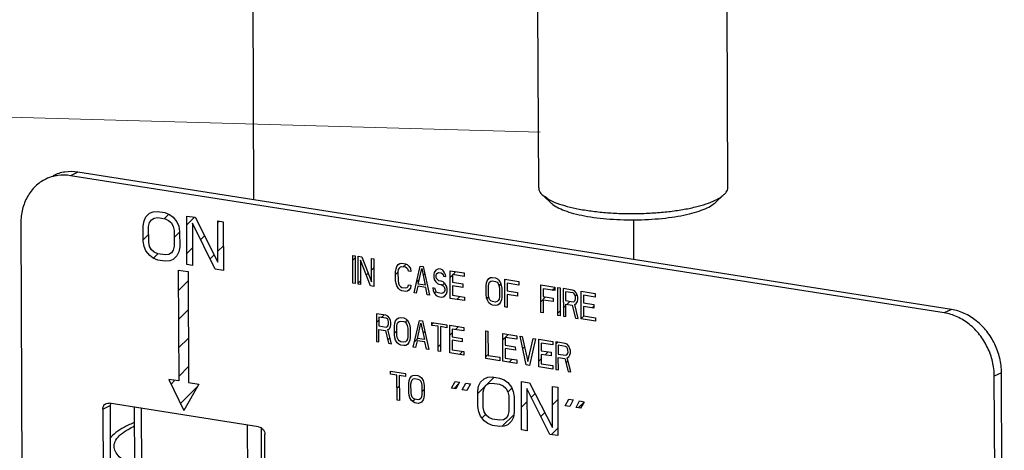
# Model space of a CAD drawing. Units: inches. Extents: x -0.3 to 32.5, y 9.2 to 27.1.
# Drawn here: x 6.3 to 7.4, y 19.1 to 19.6 of the extents above; entities that cross this region are included whole.
import ezdxf

# ---------------------------------------------------------------- set-up
doc = ezdxf.new("R2010")
doc.units = ezdxf.units.IN
doc.header["$LTSCALE"] = 1.87
doc.header["$MEASUREMENT"] = 0
doc.linetypes.add('PHANTOM', pattern=[0.8, 0.45, -0.05, 0.1, -0.05, 0.1, -0.05])
doc.layers.get('0').update_dxf_attribs({"linetype": 'CONTINUOUS'})
for name, color, linetype in [('03_AXES', 7, 'CONTINUOUS'), ('04_CURVES', 7, 'CONTINUOUS'), ('08_CHAMFERS', 7, 'CONTINUOUS'), ('08_ROUNDS', 7, 'CONTINUOUS')]:
    doc.layers.add(name, color=color, linetype=linetype)

msp = doc.modelspace()

# ---------------------------------------------------------------- linework, layer by layer
at = {"color": 7, "linetype": 'PHANTOM'}
for p, q in [((6.5542, 19.392), (6.5522, 19.9075)), ((6.9653, 19.3704), (6.9654, 19.3273))]:
    msp.add_line(p, q, dxfattribs=at)
at = {"color": 7, "lineweight": 5}
msp.add_line((6.8643, 19.4655), (2.587, 19.5865), dxfattribs=at)
at = {"color": 7, "linetype": 'Continuous'}
for p, q in [((6.3634, 19.422), (6.3557, 19.4182)), ((7.3096, 19.2732), (6.3634, 19.422)), ((7.3018, 19.2695), (6.3557, 19.4182)), ((6.3018, 19.3667), (6.3036, 18.9295)), ((7.3096, 19.2732), (7.3018, 19.2695)), ((7.3639, 19.2047), (7.3561, 19.2009)), ((7.3591, 18.4504), (7.3561, 19.2009)), ((7.3669, 18.4541), (7.3639, 19.2047)), ((6.4327, 19.1), (6.4324, 19.1662)), ((6.5475, 19.0833), (6.5473, 19.1481)), ((6.5625, 19.0833), (6.5623, 19.1448))]:
    msp.add_line(p, q, dxfattribs=at)
for points, start_tangent, end_tangent in [([(6.3634, 19.422), (6.3495, 19.4221), (6.3365, 19.4182)], (-0.987861, 0.155338), (-0.900652, -0.434541)), ([(6.3288, 19.4145), (6.3175, 19.4067), (6.309, 19.3956), (6.3036, 19.3819), (6.3018, 19.3667)], (-0.900652, -0.434541), (0.004056, -0.999992)), ([(6.3368, 19.4174), (6.3288, 19.4145)], (-0.968427, -0.249296), (-0.900652, -0.434541)), ([(6.3557, 19.4182), (6.3417, 19.4184), (6.3368, 19.4174)], (-0.987861, 0.155338), (-0.968427, -0.249296)), ([(7.3639, 19.2047), (7.362, 19.2205), (7.3565, 19.2358), (7.3479, 19.2496), (7.3366, 19.2609), (7.3236, 19.269), (7.3096, 19.2732)], (-0.004056, 0.999992), (-0.987861, 0.155338)), ([(7.3561, 19.2009), (7.3542, 19.2168), (7.3487, 19.2321), (7.3401, 19.2459), (7.3289, 19.2572), (7.3158, 19.2652), (7.3018, 19.2695)], (-0.004056, 0.999992), (-0.987861, 0.155338)), ([(6.425, 19.1507), (6.4225, 19.1497), (6.4111, 19.1442), (6.4027, 19.1382), (6.3983, 19.1334)], (-0.930413, -0.366514), (-0.573252, -0.819379)), ([(6.4028, 19.1249), (6.4028, 19.1256), (6.4048, 19.1316), (6.4098, 19.1376), (6.4179, 19.1433), (6.425, 19.147)], (-0.010008, 0.99995), (0.908291, 0.418339)), ([(6.4252, 19.1029), (6.4158, 19.1079), (6.4084, 19.1136), (6.4041, 19.1195), (6.4028, 19.1249)], (-0.911925, 0.410357), (-0.010008, 0.99995))]:
    msp.add_spline(points, degree=3, dxfattribs=dict(at, start_tangent=start_tangent, end_tangent=end_tangent))
at = {"layer": '03_AXES', "color": 7, "linetype": 'Continuous'}
for p, q in [((6.8626, 19.4051), (6.8618, 19.5997)), ((7.0676, 19.406), (7.0668, 19.6006))]:
    msp.add_line(p, q, dxfattribs=at)
at = {"layer": '04_CURVES', "color": 7, "linetype": 'Continuous'}
for p, q in [((6.4371, 19.3736), (6.4411, 19.3775)), ((6.4411, 19.3775), (6.445, 19.3791)), ((6.445, 19.3791), (6.4499, 19.3794)), ((6.4499, 19.3794), (6.4578, 19.3782)), ((6.4578, 19.3782), (6.4628, 19.3763)), ((6.4342, 19.364), (6.4352, 19.3694)), ((6.4352, 19.3694), (6.4371, 19.3736)), ((6.4401, 19.3631), (6.4411, 19.3674)), ((6.4411, 19.3674), (6.4431, 19.3704)), ((6.4431, 19.3704), (6.446, 19.3722)), ((6.446, 19.3722), (6.45, 19.3727)), ((6.45, 19.3727), (6.4579, 19.3715)), ((6.4571, 19.3716), (6.462, 19.3766)), ((6.4579, 19.3715), (6.4618, 19.3697)), ((6.4618, 19.3697), (6.4648, 19.367)), ((6.4628, 19.3763), (6.4667, 19.3734)), ((6.4648, 19.367), (6.4668, 19.3633)), ((6.4667, 19.3734), (6.4707, 19.3683)), ((6.4707, 19.3683), (6.4727, 19.3635)), ((6.4817, 19.3219), (6.4815, 19.3744)), ((6.4815, 19.3744), (6.4904, 19.3731)), ((6.4816, 19.365), (6.4897, 19.3732)), ((6.4875, 19.3668), (6.4876, 19.3209)), ((6.5123, 19.317), (6.4875, 19.3668)), ((6.4904, 19.3731), (6.5152, 19.3244)), ((6.5152, 19.3244), (6.5151, 19.3692)), ((6.5151, 19.3692), (6.521, 19.3682)), ((6.5151, 19.3674), (6.5166, 19.3689)), ((6.521, 19.3682), (6.5212, 19.3156)), ((6.4343, 19.3472), (6.4342, 19.364)), ((6.4402, 19.3463), (6.4401, 19.3631)), ((6.4668, 19.3633), (6.4678, 19.3587)), ((6.4678, 19.3587), (6.4678, 19.3419)), ((6.4678, 19.3512), (6.4737, 19.3571)), ((6.4727, 19.3635), (6.4737, 19.3578)), ((6.4737, 19.3578), (6.4738, 19.341)), ((6.4343, 19.3488), (6.4402, 19.3547)), ((6.4353, 19.3415), (6.4343, 19.3472)), ((6.4412, 19.3416), (6.4402, 19.3463)), ((6.4965, 19.3488), (6.5007, 19.353)), ((6.4373, 19.3367), (6.4353, 19.3415)), ((6.4413, 19.3316), (6.4373, 19.3367)), ((6.4432, 19.338), (6.4412, 19.3416)), ((6.4462, 19.3353), (6.4432, 19.338)), ((6.4501, 19.3335), (6.4462, 19.3353)), ((6.4649, 19.3346), (6.462, 19.3328)), ((6.4669, 19.3376), (6.4649, 19.3346)), ((6.4678, 19.3419), (6.4669, 19.3376)), ((6.4728, 19.3356), (6.4708, 19.3314)), ((6.4738, 19.341), (6.4728, 19.3356)), ((6.4817, 19.334), (6.4876, 19.3399)), ((6.5152, 19.3364), (6.5211, 19.3423)), ((6.4452, 19.3287), (6.4413, 19.3316)), ((6.4502, 19.3268), (6.4452, 19.3287)), ((6.4453, 19.3287), (6.4501, 19.3335)), ((6.458, 19.3323), (6.4501, 19.3335)), ((6.458, 19.3256), (6.4502, 19.3268)), ((6.462, 19.3328), (6.458, 19.3323)), ((6.463, 19.3259), (6.458, 19.3256)), ((6.4669, 19.3275), (6.463, 19.3259)), ((6.4708, 19.3314), (6.4669, 19.3275)), ((6.5068, 19.328), (6.5112, 19.3324)), ((6.6613, 19.3018), (6.6612, 19.3318)), ((6.6612, 19.3318), (6.6637, 19.3314)), ((6.6612, 19.3268), (6.6637, 19.3293)), ((6.6637, 19.3314), (6.6638, 19.3014)), ((6.6672, 19.3008), (6.6671, 19.3309)), ((6.6671, 19.3309), (6.6709, 19.3303)), ((6.6696, 19.3266), (6.6697, 19.3004)), ((6.6803, 19.2988), (6.6696, 19.3266)), ((6.6709, 19.3303), (6.6816, 19.3031)), ((6.6816, 19.3031), (6.6814, 19.3286)), ((6.6814, 19.3286), (6.684, 19.3282)), ((6.684, 19.3282), (6.6841, 19.2982)), ((6.7123, 19.3231), (6.7144, 19.3234)), ((6.7144, 19.3234), (6.7182, 19.3228)), ((6.4722, 19.3159), (6.4727, 19.1958)), ((6.4722, 19.3159), (6.4831, 19.3142)), ((6.4876, 19.3209), (6.4817, 19.3219)), ((6.4831, 19.3142), (6.4835, 19.1941)), ((6.5212, 19.3156), (6.5123, 19.317)), ((6.6815, 19.316), (6.684, 19.3185)), ((6.7077, 19.3143), (6.7081, 19.3174)), ((6.7077, 19.3047), (6.7077, 19.3143)), ((6.7077, 19.3111), (6.7102, 19.3136)), ((6.7081, 19.3174), (6.7089, 19.3198)), ((6.7089, 19.3198), (6.7106, 19.3221)), ((6.7106, 19.3164), (6.7102, 19.3139)), ((6.7102, 19.3139), (6.7103, 19.3043)), ((6.7106, 19.3221), (6.7123, 19.3231)), ((6.7115, 19.3181), (6.7106, 19.3164)), ((6.7127, 19.3192), (6.7115, 19.3181)), ((6.7144, 19.3196), (6.7127, 19.3192)), ((6.7182, 19.319), (6.7144, 19.3196)), ((6.716, 19.3194), (6.719, 19.3224)), ((6.7182, 19.3228), (6.7203, 19.3219)), ((6.7199, 19.3181), (6.7182, 19.319)), ((6.7212, 19.3166), (6.7199, 19.3181)), ((6.7203, 19.3219), (6.722, 19.3203)), ((6.7216, 19.3146), (6.7212, 19.3166)), ((6.7241, 19.3142), (6.7216, 19.3146)), ((6.722, 19.3203), (6.7237, 19.3175)), ((6.7237, 19.3175), (6.7241, 19.3142)), ((6.7276, 19.2913), (6.7342, 19.3203)), ((6.7322, 19.3008), (6.7359, 19.3175)), ((6.7342, 19.3203), (6.7376, 19.3198)), ((6.7359, 19.3175), (6.7398, 19.2996)), ((6.7376, 19.3198), (6.7445, 19.2887)), ((6.7495, 19.3134), (6.7491, 19.311)), ((6.7511, 19.3157), (6.7495, 19.3134)), ((6.7528, 19.3167), (6.7511, 19.3157)), ((6.752, 19.3118), (6.7533, 19.3128)), ((6.7545, 19.3171), (6.7528, 19.3167)), ((6.7533, 19.3128), (6.7545, 19.3133)), ((6.7566, 19.3168), (6.7545, 19.3171)), ((6.7545, 19.3133), (6.7571, 19.3129)), ((6.7587, 19.3158), (6.7566, 19.3168)), ((6.7571, 19.3129), (6.7583, 19.312)), ((6.7604, 19.3136), (6.7587, 19.3158)), ((6.7617, 19.3109), (6.7604, 19.3136)), ((6.7669, 19.2852), (6.7668, 19.3152)), ((6.7668, 19.3152), (6.782, 19.3128)), ((6.7697, 19.3109), (6.773, 19.3142)), ((6.782, 19.3128), (6.782, 19.309)), ((6.4723, 19.2935), (6.4831, 19.3043)), ((6.6672, 19.3017), (6.6697, 19.3042)), ((6.6759, 19.3104), (6.6779, 19.3124)), ((6.7082, 19.3014), (6.7077, 19.3047)), ((6.7103, 19.3043), (6.7107, 19.3017)), ((6.7301, 19.3024), (6.7333, 19.3056)), ((6.7376, 19.3099), (6.7394, 19.3117)), ((6.7491, 19.311), (6.7491, 19.3084)), ((6.7491, 19.3084), (6.7495, 19.3058)), ((6.7495, 19.3058), (6.7512, 19.303)), ((6.7512, 19.303), (6.7529, 19.3014)), ((6.7516, 19.3099), (6.752, 19.3118)), ((6.7516, 19.3086), (6.7516, 19.3099)), ((6.752, 19.3067), (6.7516, 19.3086)), ((6.7533, 19.3052), (6.752, 19.3067)), ((6.7546, 19.3043), (6.7533, 19.3052)), ((6.7571, 19.3039), (6.7546, 19.3043)), ((6.7592, 19.303), (6.7571, 19.3039)), ((6.7583, 19.312), (6.7592, 19.3106)), ((6.7592, 19.3106), (6.7596, 19.3093)), ((6.7609, 19.3014), (6.7592, 19.303)), ((6.7596, 19.3093), (6.7622, 19.3089)), ((6.7622, 19.3089), (6.7617, 19.3109)), ((6.7668, 19.308), (6.7693, 19.3105)), ((6.7693, 19.311), (6.7694, 19.3027)), ((6.782, 19.309), (6.7693, 19.311)), ((6.7694, 19.3027), (6.7803, 19.3009)), ((6.8061, 19.302), (6.8069, 19.3044)), ((6.8069, 19.3044), (6.8086, 19.3067)), ((6.8086, 19.3067), (6.8103, 19.3077)), ((6.8086, 19.301), (6.8095, 19.3027)), ((6.8095, 19.3027), (6.8107, 19.3038)), ((6.8103, 19.3077), (6.8124, 19.308)), ((6.8107, 19.3038), (6.8124, 19.3042)), ((6.8124, 19.308), (6.8158, 19.3075)), ((6.8124, 19.3042), (6.8158, 19.3037)), ((6.8158, 19.3075), (6.8179, 19.3065)), ((6.8158, 19.3037), (6.8175, 19.3028)), ((6.8175, 19.3028), (6.8187, 19.3013)), ((6.8179, 19.3065), (6.8196, 19.305)), ((6.8196, 19.305), (6.8213, 19.3022)), ((6.8213, 19.3022), (6.8221, 19.2995)), ((6.826, 19.2759), (6.8259, 19.3059)), ((6.8259, 19.3059), (6.8411, 19.3035)), ((6.8259, 19.3049), (6.8268, 19.3058)), ((6.8411, 19.3035), (6.8411, 19.2997)), ((6.6638, 19.3014), (6.6613, 19.3018)), ((6.6697, 19.3004), (6.6672, 19.3008)), ((6.6841, 19.2982), (6.6803, 19.2988)), ((6.709, 19.2987), (6.7082, 19.3014)), ((6.7107, 19.2959), (6.709, 19.2987)), ((6.7107, 19.3017), (6.7115, 19.2996)), ((6.7124, 19.2944), (6.7107, 19.2959)), ((6.7115, 19.2996), (6.7128, 19.2981)), ((6.7145, 19.2934), (6.7124, 19.2944)), ((6.7128, 19.2981), (6.7145, 19.2972)), ((6.7145, 19.2972), (6.7183, 19.2966)), ((6.7183, 19.2928), (6.7145, 19.2934)), ((6.7183, 19.2966), (6.72, 19.297)), ((6.7204, 19.2931), (6.7183, 19.2928)), ((6.72, 19.297), (6.7213, 19.2981)), ((6.7221, 19.2941), (6.7204, 19.2931)), ((6.7213, 19.2981), (6.7217, 19.2999)), ((6.7214, 19.2937), (6.7228, 19.2951)), ((6.7217, 19.2999), (6.7242, 19.2995)), ((6.7238, 19.2964), (6.7221, 19.2941)), ((6.7242, 19.2995), (6.7238, 19.2964)), ((6.7318, 19.2983), (6.7301, 19.2909)), ((6.7403, 19.297), (6.7318, 19.2983)), ((6.7398, 19.2996), (6.7322, 19.3008)), ((6.742, 19.2891), (6.7403, 19.297)), ((6.7479, 19.2965), (6.7483, 19.2938)), ((6.7504, 19.2961), (6.7479, 19.2965)), ((6.7483, 19.2938), (6.7496, 19.2904)), ((6.7495, 19.2907), (6.7516, 19.2928)), ((6.7508, 19.2941), (6.7504, 19.2961)), ((6.7521, 19.292), (6.7508, 19.2941)), ((6.7538, 19.2911), (6.7521, 19.292)), ((6.7529, 19.3014), (6.7546, 19.3005)), ((6.7546, 19.3005), (6.7571, 19.3001)), ((6.7571, 19.3001), (6.7588, 19.2992)), ((6.7583, 19.2995), (6.7606, 19.3017)), ((6.7588, 19.2992), (6.7601, 19.2977)), ((6.7601, 19.292), (6.7588, 19.2909)), ((6.7601, 19.2977), (6.7609, 19.2957)), ((6.7609, 19.2938), (6.7601, 19.292)), ((6.7626, 19.2986), (6.7609, 19.3014)), ((6.7609, 19.2957), (6.7609, 19.2938)), ((6.7635, 19.2959), (6.7626, 19.2986)), ((6.7626, 19.2903), (6.7635, 19.2927)), ((6.7635, 19.2927), (6.7635, 19.2959)), ((6.7694, 19.2988), (6.7694, 19.2886)), ((6.7804, 19.2971), (6.7694, 19.2988)), ((6.7803, 19.3009), (6.7804, 19.2971)), ((6.8057, 19.2989), (6.8061, 19.302)), ((6.8057, 19.2893), (6.8057, 19.2989)), ((6.8082, 19.2985), (6.8086, 19.301)), ((6.8082, 19.2889), (6.8082, 19.2985)), ((6.8187, 19.3013), (6.8196, 19.2992)), ((6.8196, 19.2992), (6.82, 19.2966)), ((6.8197, 19.2986), (6.8217, 19.3007)), ((6.82, 19.2966), (6.8201, 19.287)), ((6.8221, 19.2995), (6.8226, 19.2962)), ((6.8226, 19.2962), (6.8226, 19.2866)), ((6.8285, 19.3017), (6.8285, 19.2934)), ((6.8411, 19.2997), (6.8285, 19.3017)), ((6.8285, 19.2934), (6.8395, 19.2916)), ((6.8395, 19.2916), (6.8395, 19.2878)), ((6.8649, 19.2698), (6.8648, 19.2998)), ((6.8648, 19.2998), (6.88, 19.2974)), ((6.8673, 19.2956), (6.8673, 19.2872)), ((6.88, 19.2936), (6.8673, 19.2956)), ((6.8773, 19.294), (6.88, 19.2967)), ((6.88, 19.2974), (6.88, 19.2936)), ((6.8835, 19.2668), (6.8833, 19.2969)), ((6.8833, 19.2969), (6.8859, 19.2965)), ((6.8859, 19.2965), (6.886, 19.2664)), ((6.8893, 19.2959), (6.8894, 19.2659)), ((6.8994, 19.2943), (6.8893, 19.2959)), ((6.8918, 19.2923), (6.8918, 19.2828)), ((6.8998, 19.2911), (6.8918, 19.2923)), ((6.9015, 19.2934), (6.8994, 19.2943)), ((6.9032, 19.2912), (6.9015, 19.2934)), ((6.9088, 19.2629), (6.9087, 19.2929)), ((6.9087, 19.2929), (6.9239, 19.2905)), ((6.7301, 19.2909), (6.7276, 19.2913)), ((6.7445, 19.2887), (6.742, 19.2891)), ((6.7496, 19.2904), (6.7517, 19.2882)), ((6.7517, 19.2882), (6.7538, 19.2872)), ((6.7572, 19.2905), (6.7538, 19.2911)), ((6.7538, 19.2872), (6.7572, 19.2867)), ((6.7588, 19.2909), (6.7572, 19.2905)), ((6.7572, 19.2867), (6.7593, 19.287)), ((6.7593, 19.287), (6.761, 19.288)), ((6.761, 19.288), (6.7626, 19.2903)), ((6.7821, 19.2828), (6.7669, 19.2852)), ((6.7694, 19.2886), (6.7821, 19.2866)), ((6.774, 19.2841), (6.7773, 19.2874)), ((6.7821, 19.2866), (6.7821, 19.2828)), ((6.8061, 19.286), (6.8057, 19.2893)), ((6.807, 19.2833), (6.8061, 19.286)), ((6.8064, 19.2853), (6.8085, 19.2874)), ((6.8087, 19.2805), (6.807, 19.2833)), ((6.8087, 19.2863), (6.8082, 19.2889)), ((6.8095, 19.2842), (6.8087, 19.2863)), ((6.8108, 19.2827), (6.8095, 19.2842)), ((6.8125, 19.2818), (6.8108, 19.2827)), ((6.8159, 19.2813), (6.8125, 19.2818)), ((6.8176, 19.2817), (6.8159, 19.2813)), ((6.8188, 19.2828), (6.8176, 19.2817)), ((6.8197, 19.2845), (6.8188, 19.2828)), ((6.8201, 19.287), (6.8197, 19.2845)), ((6.8214, 19.2811), (6.8197, 19.2788)), ((6.8222, 19.2835), (6.8214, 19.2811)), ((6.8226, 19.2866), (6.8222, 19.2835)), ((6.8285, 19.2895), (6.8286, 19.2755)), ((6.8395, 19.2878), (6.8285, 19.2895)), ((6.8648, 19.2816), (6.8701, 19.2868)), ((6.8673, 19.2872), (6.8783, 19.2855)), ((6.8674, 19.2834), (6.8674, 19.2694)), ((6.8783, 19.2817), (6.8674, 19.2834)), ((6.8783, 19.2855), (6.8783, 19.2817)), ((6.8918, 19.2828), (6.8999, 19.2815)), ((6.8931, 19.2787), (6.8964, 19.282)), ((6.9011, 19.2902), (6.8998, 19.2911)), ((6.8999, 19.2815), (6.9011, 19.2819)), ((6.902, 19.2888), (6.9011, 19.2902)), ((6.9011, 19.2819), (6.902, 19.2831)), ((6.9024, 19.2868), (6.902, 19.2888)), ((6.902, 19.2831), (6.9024, 19.2849)), ((6.9022, 19.2878), (6.904, 19.2896)), ((6.9024, 19.2849), (6.9024, 19.2868)), ((6.9045, 19.2884), (6.9032, 19.2912)), ((6.9033, 19.2797), (6.9045, 19.282)), ((6.9049, 19.2864), (6.9045, 19.2884)), ((6.9045, 19.282), (6.9049, 19.2839)), ((6.9049, 19.2839), (6.9049, 19.2864)), ((6.9112, 19.2886), (6.9113, 19.2803)), ((6.9239, 19.2867), (6.9112, 19.2886)), ((6.9239, 19.2905), (6.9239, 19.2867)), ((6.4725, 19.2625), (6.4832, 19.2733)), ((6.8104, 19.279), (6.8087, 19.2805)), ((6.8125, 19.278), (6.8104, 19.279)), ((6.8159, 19.2775), (6.8125, 19.278)), ((6.818, 19.2778), (6.8159, 19.2775)), ((6.8197, 19.2788), (6.818, 19.2778)), ((6.8286, 19.2755), (6.826, 19.2759)), ((6.8278, 19.2756), (6.8286, 19.2764)), ((6.8835, 19.2691), (6.886, 19.2716)), ((6.8893, 19.275), (6.8919, 19.2775)), ((6.8919, 19.2655), (6.8919, 19.2789)), ((6.8919, 19.2789), (6.899, 19.2778)), ((6.899, 19.2778), (6.9025, 19.2639)), ((6.9016, 19.2787), (6.9033, 19.2797)), ((6.9054, 19.2634), (6.9016, 19.2787)), ((6.9113, 19.2803), (6.9223, 19.2786)), ((6.9113, 19.2765), (6.9113, 19.2663)), ((6.9223, 19.2748), (6.9113, 19.2765)), ((6.9206, 19.2751), (6.9223, 19.2768)), ((6.9223, 19.2786), (6.9223, 19.2748)), ((6.6869, 19.2686), (6.6871, 19.2386)), ((6.6971, 19.267), (6.6869, 19.2686)), ((6.687, 19.2593), (6.6895, 19.2618)), ((6.6895, 19.265), (6.6895, 19.2555)), ((6.6975, 19.2638), (6.6895, 19.265)), ((6.6923, 19.2646), (6.6951, 19.2674)), ((6.6992, 19.2661), (6.6971, 19.267)), ((6.6988, 19.2629), (6.6975, 19.2638)), ((6.6996, 19.2615), (6.6988, 19.2629)), ((6.7009, 19.2639), (6.6992, 19.2661)), ((6.7001, 19.2596), (6.6996, 19.2615)), ((6.7001, 19.2576), (6.7001, 19.2596)), ((6.7022, 19.2611), (6.7009, 19.2639)), ((6.7026, 19.2592), (6.7022, 19.2611)), ((6.7068, 19.2585), (6.7076, 19.2609)), ((6.7076, 19.2609), (6.7093, 19.2632)), ((6.7093, 19.2632), (6.711, 19.2642)), ((6.7102, 19.2592), (6.7114, 19.2603)), ((6.711, 19.2642), (6.7131, 19.2645)), ((6.7114, 19.2603), (6.7131, 19.2607)), ((6.7131, 19.2645), (6.7165, 19.264)), ((6.7131, 19.2607), (6.7165, 19.2602)), ((6.7165, 19.264), (6.7186, 19.263)), ((6.7165, 19.2602), (6.7182, 19.2593)), ((6.7181, 19.2593), (6.7203, 19.2615)), ((6.7186, 19.263), (6.7203, 19.2615)), ((6.7203, 19.2615), (6.722, 19.2587)), ((6.7268, 19.2324), (6.7334, 19.2613)), ((6.7334, 19.2613), (6.7368, 19.2608)), ((6.7368, 19.2608), (6.7437, 19.2297)), ((6.8674, 19.2694), (6.8649, 19.2698)), ((6.886, 19.2664), (6.8835, 19.2668)), ((6.8894, 19.2659), (6.8919, 19.2655)), ((6.9025, 19.2639), (6.9054, 19.2634)), ((6.9088, 19.2633), (6.9117, 19.2662)), ((6.924, 19.2605), (6.9088, 19.2629)), ((6.9113, 19.2663), (6.924, 19.2643)), ((6.924, 19.2643), (6.924, 19.2605)), ((6.6895, 19.2555), (6.6975, 19.2542)), ((6.6896, 19.2382), (6.6895, 19.2516)), ((6.6895, 19.2516), (6.6967, 19.2505)), ((6.6967, 19.2505), (6.7001, 19.2366)), ((6.6975, 19.2542), (6.6988, 19.2546)), ((6.6988, 19.2546), (6.6996, 19.2558)), ((6.6992, 19.2514), (6.7009, 19.2524)), ((6.7031, 19.2361), (6.6992, 19.2514)), ((6.6996, 19.2558), (6.7001, 19.2576)), ((6.7009, 19.2524), (6.7022, 19.2548)), ((6.7022, 19.2548), (6.7026, 19.2566)), ((6.7026, 19.2566), (6.7026, 19.2592)), ((6.7064, 19.2554), (6.7068, 19.2585)), ((6.7064, 19.2458), (6.7064, 19.2554)), ((6.7064, 19.2476), (6.709, 19.2501)), ((6.7089, 19.255), (6.7094, 19.2575)), ((6.709, 19.2454), (6.7089, 19.255)), ((6.7094, 19.2575), (6.7102, 19.2592)), ((6.7182, 19.2593), (6.7195, 19.2578)), ((6.7195, 19.2578), (6.7203, 19.2557)), ((6.7203, 19.2557), (6.7208, 19.2531)), ((6.7208, 19.2531), (6.7208, 19.2435)), ((6.722, 19.2587), (6.7229, 19.256)), ((6.7229, 19.256), (6.7233, 19.2527)), ((6.7233, 19.2527), (6.7233, 19.2431)), ((6.7314, 19.2419), (6.7351, 19.2585)), ((6.7351, 19.2585), (6.739, 19.2407)), ((6.7375, 19.2475), (6.7393, 19.2494)), ((6.7469, 19.256), (6.7469, 19.2592)), ((6.7469, 19.2592), (6.763, 19.2567)), ((6.7469, 19.257), (6.7488, 19.2589)), ((6.7537, 19.255), (6.7469, 19.256)), ((6.7538, 19.2281), (6.7537, 19.255)), ((6.7562, 19.2546), (6.7563, 19.2277)), ((6.763, 19.2535), (6.7562, 19.2546)), ((6.763, 19.2567), (6.763, 19.2535)), ((6.7665, 19.2261), (6.7663, 19.2562)), ((6.7663, 19.2562), (6.7815, 19.2538)), ((6.7689, 19.2519), (6.7689, 19.2436)), ((6.7816, 19.2499), (6.7689, 19.2519)), ((6.7724, 19.2514), (6.7757, 19.2547)), ((6.7815, 19.2538), (6.7816, 19.2499)), ((6.8053, 19.22), (6.8052, 19.25)), ((6.8052, 19.25), (6.8077, 19.2496)), ((6.8077, 19.2496), (6.8078, 19.2235)), ((6.4726, 19.2315), (6.4833, 19.2423)), ((6.6871, 19.2386), (6.6896, 19.2382)), ((6.6992, 19.2404), (6.7015, 19.2426)), ((6.7069, 19.2425), (6.7064, 19.2458)), ((6.7077, 19.2398), (6.7069, 19.2425)), ((6.7094, 19.237), (6.7077, 19.2398)), ((6.7094, 19.2428), (6.709, 19.2454)), ((6.7103, 19.2407), (6.7094, 19.2428)), ((6.7115, 19.2392), (6.7103, 19.2407)), ((6.7132, 19.2383), (6.7115, 19.2392)), ((6.7166, 19.2378), (6.7132, 19.2383)), ((6.7183, 19.2382), (6.7166, 19.2378)), ((6.7196, 19.2393), (6.7183, 19.2382)), ((6.7204, 19.241), (6.7196, 19.2393)), ((6.7208, 19.2435), (6.7204, 19.241)), ((6.7229, 19.24), (6.7221, 19.2376)), ((6.7233, 19.2431), (6.7229, 19.24)), ((6.7281, 19.2381), (6.7317, 19.2418)), ((6.731, 19.2394), (6.7293, 19.232)), ((6.7394, 19.238), (6.731, 19.2394)), ((6.739, 19.2407), (6.7314, 19.2419)), ((6.7664, 19.2453), (6.7689, 19.2479)), ((6.7689, 19.2436), (6.7799, 19.2419)), ((6.7689, 19.2398), (6.769, 19.2296)), ((6.7799, 19.2381), (6.7689, 19.2398)), ((6.7799, 19.2419), (6.7799, 19.2381)), ((6.8239, 19.2171), (6.8238, 19.2471)), ((6.8238, 19.2471), (6.839, 19.2447)), ((6.8238, 19.2405), (6.8295, 19.2462)), ((6.8263, 19.2429), (6.8264, 19.2346)), ((6.839, 19.2409), (6.8263, 19.2429)), ((6.839, 19.2447), (6.839, 19.2409)), ((6.8492, 19.2131), (6.8424, 19.2442)), ((6.8424, 19.2442), (6.8449, 19.2438)), ((6.8449, 19.2438), (6.8509, 19.2167)), ((6.8509, 19.2167), (6.8567, 19.2419)), ((6.8593, 19.2415), (6.8526, 19.2126)), ((6.8567, 19.2419), (6.8593, 19.2415)), ((6.8628, 19.211), (6.8626, 19.241)), ((6.8626, 19.241), (6.8778, 19.2386)), ((6.8778, 19.2386), (6.8779, 19.2348)), ((6.8812, 19.2381), (6.8813, 19.2081)), ((6.8914, 19.2365), (6.8812, 19.2381)), ((6.7001, 19.2366), (6.7031, 19.2361)), ((6.7111, 19.2355), (6.7094, 19.237)), ((6.7132, 19.2345), (6.7111, 19.2355)), ((6.7166, 19.234), (6.7132, 19.2345)), ((6.7187, 19.2343), (6.7166, 19.234)), ((6.7204, 19.2353), (6.7187, 19.2343)), ((6.7221, 19.2376), (6.7204, 19.2353)), ((6.7293, 19.232), (6.7268, 19.2324)), ((6.7411, 19.2301), (6.7394, 19.238)), ((6.7437, 19.2297), (6.7411, 19.2301)), ((6.7538, 19.2327), (6.7563, 19.2352)), ((6.7563, 19.2277), (6.7538, 19.2281)), ((6.769, 19.2296), (6.7817, 19.2276)), ((6.7767, 19.2245), (6.78, 19.2278)), ((6.7817, 19.2276), (6.7817, 19.2237)), ((6.8264, 19.2346), (6.8373, 19.2329)), ((6.8264, 19.2308), (6.8264, 19.2205)), ((6.8374, 19.229), (6.8264, 19.2308)), ((6.8373, 19.2329), (6.8374, 19.229)), ((6.8453, 19.2309), (6.8473, 19.2329)), ((6.8652, 19.2368), (6.8652, 19.2285)), ((6.8779, 19.2348), (6.8652, 19.2368)), ((6.8652, 19.2285), (6.8762, 19.2268)), ((6.8812, 19.2357), (6.8833, 19.2378)), ((6.8838, 19.2345), (6.8838, 19.2249)), ((6.8918, 19.2332), (6.8838, 19.2345)), ((6.8935, 19.2355), (6.8914, 19.2365)), ((6.8931, 19.2324), (6.8918, 19.2332)), ((6.8939, 19.231), (6.8931, 19.2324)), ((6.8952, 19.2333), (6.8935, 19.2355)), ((6.8943, 19.229), (6.8939, 19.231)), ((6.8944, 19.2271), (6.8943, 19.229)), ((6.8965, 19.2306), (6.8952, 19.2333)), ((6.8969, 19.2286), (6.8965, 19.2306)), ((6.8969, 19.2261), (6.8969, 19.2286)), ((6.7817, 19.2237), (6.7665, 19.2261)), ((6.8053, 19.222), (6.8078, 19.2246)), ((6.8205, 19.2176), (6.8053, 19.22)), ((6.8078, 19.2235), (6.8205, 19.2215)), ((6.8205, 19.2215), (6.8205, 19.2176)), ((6.8391, 19.2147), (6.8239, 19.2171)), ((6.8264, 19.2205), (6.8391, 19.2185)), ((6.8305, 19.2161), (6.8338, 19.2194)), ((6.8391, 19.2185), (6.8391, 19.2147)), ((6.8627, 19.2172), (6.8653, 19.2198)), ((6.8652, 19.2246), (6.8653, 19.2144)), ((6.8762, 19.2229), (6.8652, 19.2246)), ((6.8695, 19.224), (6.8728, 19.2273)), ((6.8762, 19.2268), (6.8762, 19.2229)), ((6.8838, 19.2249), (6.8918, 19.2237)), ((6.8839, 19.2077), (6.8838, 19.2211)), ((6.8838, 19.2211), (6.891, 19.22)), ((6.891, 19.22), (6.8944, 19.206)), ((6.8918, 19.2237), (6.8931, 19.2241)), ((6.8921, 19.2155), (6.8943, 19.2177)), ((6.8931, 19.2241), (6.8939, 19.2252)), ((6.8935, 19.2208), (6.8952, 19.2218)), ((6.8974, 19.2055), (6.8935, 19.2208)), ((6.8939, 19.2252), (6.8944, 19.2271)), ((6.8952, 19.2218), (6.8965, 19.2242)), ((6.8965, 19.2242), (6.8969, 19.2261)), ((6.4727, 19.2006), (6.4835, 19.2113)), ((6.7023, 19.203), (6.7023, 19.2062)), ((6.7023, 19.2062), (6.7184, 19.2037)), ((6.8526, 19.2126), (6.8492, 19.2131)), ((6.878, 19.2086), (6.8628, 19.211)), ((6.8653, 19.2144), (6.878, 19.2124)), ((6.878, 19.2124), (6.878, 19.2086)), ((6.8813, 19.2081), (6.8839, 19.2077)), ((6.4619, 19.1975), (6.4783, 19.1638)), ((6.4727, 19.1958), (6.4619, 19.1975)), ((6.4644, 19.1923), (6.4686, 19.1965)), ((6.7091, 19.202), (6.7023, 19.203)), ((6.7092, 19.1751), (6.7091, 19.202)), ((6.7116, 19.2016), (6.7117, 19.1747)), ((6.7184, 19.2005), (6.7116, 19.2016)), ((6.7184, 19.2037), (6.7184, 19.2005)), ((6.7218, 19.1929), (6.7222, 19.1961)), ((6.7222, 19.1961), (6.723, 19.1985)), ((6.723, 19.1985), (6.7247, 19.2008)), ((6.7247, 19.2008), (6.7264, 19.2018)), ((6.7247, 19.195), (6.7256, 19.1968)), ((6.7256, 19.1968), (6.7268, 19.1979)), ((6.7264, 19.2018), (6.7285, 19.2021)), ((6.7268, 19.1979), (6.7285, 19.1983)), ((6.7285, 19.2021), (6.7319, 19.2016)), ((6.7285, 19.1983), (6.7319, 19.1977)), ((6.7319, 19.2016), (6.734, 19.2006)), ((6.7319, 19.1977), (6.7336, 19.1968)), ((6.7336, 19.1968), (6.7349, 19.1954)), ((6.734, 19.2006), (6.7357, 19.1991)), ((6.7357, 19.1991), (6.7374, 19.1962)), ((6.7374, 19.1962), (6.7382, 19.1935)), ((6.7996, 19.1944), (6.8035, 19.1982)), ((6.8035, 19.1982), (6.8074, 19.1998)), ((6.8057, 19.1913), (6.8143, 19.1999)), ((6.8074, 19.1998), (6.8124, 19.2002)), ((6.8124, 19.2002), (6.8202, 19.1989)), ((6.8202, 19.1989), (6.8252, 19.197)), ((6.8252, 19.197), (6.8291, 19.1942)), ((6.8944, 19.206), (6.8974, 19.2055)), ((6.4746, 19.1713), (6.4927, 19.1894)), ((6.4944, 19.1924), (6.4783, 19.1638)), ((6.4835, 19.1941), (6.4944, 19.1924)), ((6.7091, 19.1881), (6.7117, 19.1906)), ((6.7218, 19.1834), (6.7218, 19.1929)), ((6.7243, 19.1925), (6.7247, 19.195)), ((6.7244, 19.183), (6.7243, 19.1925)), ((6.7349, 19.1954), (6.7357, 19.1933)), ((6.7357, 19.1933), (6.7361, 19.1907)), ((6.7361, 19.1907), (6.7362, 19.1811)), ((6.7362, 19.184), (6.7387, 19.1865)), ((6.7382, 19.1935), (6.7387, 19.1903)), ((6.7387, 19.1903), (6.7387, 19.1807)), ((6.7681, 19.1881), (6.772, 19.1953)), ((6.773, 19.1874), (6.7681, 19.1881)), ((6.771, 19.1877), (6.7758, 19.1926)), ((6.772, 19.1953), (6.7769, 19.1946)), ((6.7769, 19.1946), (6.773, 19.1874)), ((6.7799, 19.1863), (6.7838, 19.1935)), ((6.7848, 19.1855), (6.7799, 19.1863)), ((6.7838, 19.1935), (6.7888, 19.1927)), ((6.7888, 19.1927), (6.7848, 19.1855)), ((6.7967, 19.1823), (6.8054, 19.191)), ((6.7967, 19.1848), (6.7976, 19.1902)), ((6.7967, 19.168), (6.7967, 19.1848)), ((6.7976, 19.1902), (6.7996, 19.1944)), ((6.8026, 19.1838), (6.8035, 19.1881)), ((6.8035, 19.1881), (6.8055, 19.1912)), ((6.8055, 19.1912), (6.8085, 19.193)), ((6.8085, 19.193), (6.8124, 19.1935)), ((6.8124, 19.1935), (6.8203, 19.1922)), ((6.8203, 19.1922), (6.8242, 19.1905)), ((6.8242, 19.1905), (6.8272, 19.1878)), ((6.8272, 19.1878), (6.8292, 19.1841)), ((6.8291, 19.1942), (6.8331, 19.1891)), ((6.8293, 19.1837), (6.8335, 19.188)), ((6.8331, 19.1891), (6.8351, 19.1843)), ((6.8441, 19.1427), (6.8439, 19.1952)), ((6.8439, 19.1952), (6.8528, 19.1938)), ((6.8498, 19.1876), (6.85, 19.1417)), ((6.8747, 19.1379), (6.8498, 19.1876)), ((6.8528, 19.1938), (6.8776, 19.1452)), ((6.8776, 19.1452), (6.8774, 19.1899)), ((6.8774, 19.1899), (6.8833, 19.189)), ((6.8833, 19.189), (6.8835, 19.1365)), ((6.7117, 19.1747), (6.7092, 19.1751)), ((6.7223, 19.1801), (6.7218, 19.1834)), ((6.7231, 19.1774), (6.7223, 19.1801)), ((6.7248, 19.1746), (6.7231, 19.1774)), ((6.7248, 19.1803), (6.7244, 19.183)), ((6.7256, 19.1783), (6.7248, 19.1803)), ((6.7265, 19.173), (6.7248, 19.1746)), ((6.7269, 19.1768), (6.7256, 19.1783)), ((6.7258, 19.1737), (6.7283, 19.1761)), ((6.7286, 19.1759), (6.7269, 19.1768)), ((6.732, 19.1754), (6.7286, 19.1759)), ((6.7337, 19.1758), (6.732, 19.1754)), ((6.7349, 19.1768), (6.7337, 19.1758)), ((6.7358, 19.1786), (6.7349, 19.1768)), ((6.7362, 19.1811), (6.7358, 19.1786)), ((6.7375, 19.1752), (6.7358, 19.1729)), ((6.7383, 19.1776), (6.7375, 19.1752)), ((6.7387, 19.1807), (6.7383, 19.1776)), ((6.8026, 19.1671), (6.8026, 19.1838)), ((6.8292, 19.1841), (6.8302, 19.1795)), ((6.8302, 19.1795), (6.8302, 19.1627)), ((6.8351, 19.1843), (6.8361, 19.1786)), ((6.8361, 19.1786), (6.8362, 19.1618)), ((6.8546, 19.178), (6.8587, 19.1821)), ((6.8775, 19.1698), (6.8834, 19.1756)), ((6.8913, 19.1688), (6.8952, 19.176)), ((6.8952, 19.176), (6.9001, 19.1752)), ((6.9001, 19.1752), (6.8962, 19.168)), ((6.9031, 19.1669), (6.907, 19.1741)), ((6.907, 19.1741), (6.9119, 19.1733)), ((6.7286, 19.1721), (6.7265, 19.173)), ((6.732, 19.1715), (6.7286, 19.1721)), ((6.7341, 19.1719), (6.732, 19.1715)), ((6.7358, 19.1729), (6.7341, 19.1719)), ((6.7977, 19.1622), (6.7967, 19.168)), ((6.8037, 19.1624), (6.8026, 19.1671)), ((6.844, 19.1674), (6.8499, 19.1733)), ((6.8962, 19.168), (6.8913, 19.1688)), ((6.908, 19.1661), (6.9031, 19.1669)), ((6.9054, 19.1665), (6.9117, 19.1728)), ((6.9119, 19.1733), (6.908, 19.1661)), ((6.7997, 19.1575), (6.7977, 19.1622)), ((6.8037, 19.1524), (6.7997, 19.1575)), ((6.8011, 19.1556), (6.8052, 19.1597)), ((6.8056, 19.1588), (6.8037, 19.1624)), ((6.8086, 19.1561), (6.8056, 19.1588)), ((6.8125, 19.1543), (6.8086, 19.1561)), ((6.8204, 19.1531), (6.8125, 19.1543)), ((6.8244, 19.1536), (6.8204, 19.1531)), ((6.8232, 19.1466), (6.8357, 19.159)), ((6.8273, 19.1554), (6.8244, 19.1536)), ((6.8293, 19.1584), (6.8273, 19.1554)), ((6.8302, 19.1627), (6.8293, 19.1584)), ((6.8352, 19.1564), (6.8332, 19.1522)), ((6.8362, 19.1618), (6.8352, 19.1564)), ((6.865, 19.1572), (6.8693, 19.1615)), ((6.8076, 19.1495), (6.8037, 19.1524)), ((6.8126, 19.1476), (6.8076, 19.1495)), ((6.8205, 19.1464), (6.8126, 19.1476)), ((6.8254, 19.1467), (6.8205, 19.1464)), ((6.8293, 19.1483), (6.8254, 19.1467)), ((6.8332, 19.1522), (6.8293, 19.1483)), ((6.85, 19.1417), (6.8441, 19.1427)), ((6.8495, 19.1418), (6.85, 19.1423)), ((6.8764, 19.1376), (6.8835, 19.1447)), ((6.8835, 19.1365), (6.8747, 19.1379))]:
    msp.add_line(p, q, dxfattribs=at)
at = {"layer": '08_CHAMFERS', "color": 7, "linetype": 'Continuous'}
for p, q in [((6.8766, 19.3882), (6.867, 19.3969)), ((7.0538, 19.3889), (7.0633, 19.3977))]:
    msp.add_line(p, q, dxfattribs=at)
for points, start_tangent, end_tangent in [([(6.8626, 19.4051), (6.8636, 19.4013), (6.867, 19.3969)], (0.016413, -0.999865), (0.74199, -0.67041)), ([(7.0633, 19.3977), (7.0657, 19.4004), (7.0676, 19.4051), (7.0676, 19.406)], (0.734805, 0.678278), (-0.016413, 0.999865)), ([(6.867, 19.3969), (6.8672, 19.3968), (6.8736, 19.3924), (6.8824, 19.3884), (6.8935, 19.3849), (6.9066, 19.382), (6.9212, 19.3797), (6.937, 19.3781), (6.9537, 19.3772), (6.9706, 19.3772), (6.9874, 19.3779), (7.0035, 19.3793), (7.0186, 19.3815), (7.0323, 19.3843), (7.0441, 19.3877), (7.0538, 19.3916)], (0.74199, -0.67041), (0.900696, 0.43445)), ([(6.8766, 19.3882), (6.8768, 19.388), (6.8826, 19.3841), (6.8905, 19.3805), (6.9005, 19.3773), (6.9123, 19.3747), (6.9255, 19.3726), (6.9398, 19.3712), (6.9548, 19.3704), (6.9701, 19.3703), (6.9852, 19.371), (6.9998, 19.3723), (7.0135, 19.3742), (7.0258, 19.3768), (7.0365, 19.3799), (7.0452, 19.3834)], (0.742022, -0.670376), (0.900696, 0.43445)), ([(7.0452, 19.3834), (7.0517, 19.3872), (7.0538, 19.3889)], (0.900696, 0.43445), (0.734883, 0.678194)), ([(7.0538, 19.3916), (7.0611, 19.3959), (7.0633, 19.3977)], (0.900696, 0.43445), (0.734805, 0.678278))]:
    msp.add_spline(points, degree=3, dxfattribs=dict(at, start_tangent=start_tangent, end_tangent=end_tangent))
at = {"layer": '08_ROUNDS', "color": 7, "linetype": 'Continuous'}
for p, q in [((6.3906, 19.1652), (6.3984, 19.169)), ((6.3906, 19.1652), (6.3911, 19.0301)), ((6.5592, 19.1462), (6.3973, 19.1717)), ((6.3987, 19.1714), (6.3984, 19.169)), ((6.3984, 19.169), (6.3989, 19.0339)), ((6.4252, 19.103), (6.425, 19.1673)), ((6.5666, 19.0025), (6.566, 19.1376))]:
    msp.add_line(p, q, dxfattribs=at)
for points, start_tangent, end_tangent in [([(6.3906, 19.1652), (6.3911, 19.168), (6.3925, 19.1702), (6.394, 19.1712)], (-0.004056, 0.999992), (0.900313, 0.435244)), ([(6.394, 19.1712), (6.3947, 19.1715), (6.3973, 19.1717)], (0.900313, 0.435244), (0.987861, -0.155337)), ([(6.5592, 19.1462), (6.5618, 19.1452), (6.564, 19.1433), (6.5655, 19.1406), (6.566, 19.1376)], (0.987861, -0.155338), (0.004056, -0.999992))]:
    msp.add_spline(points, degree=3, dxfattribs=dict(at, start_tangent=start_tangent, end_tangent=end_tangent))

doc.saveas('drawing.dxf')
